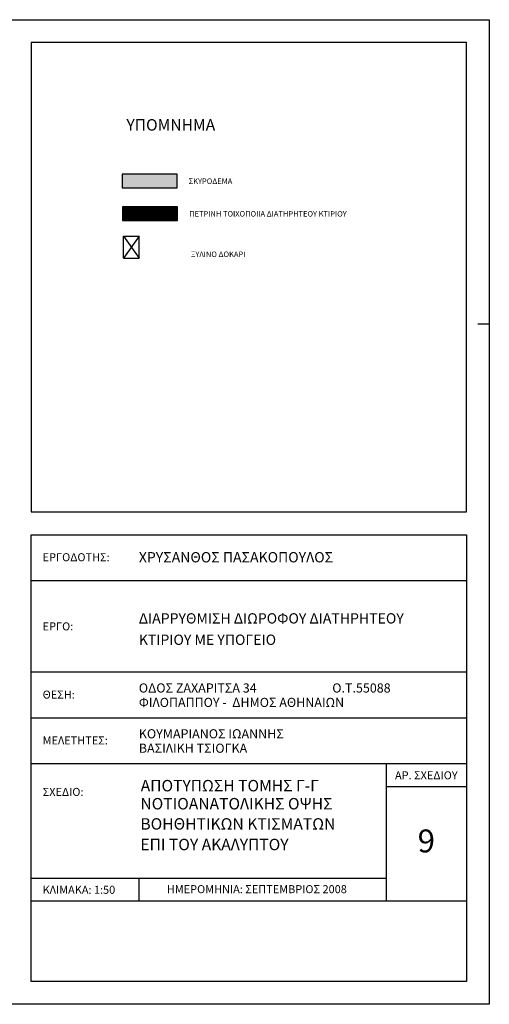
# Model space of a CAD drawing. Extents: x -165 to 93, y -223 to 41.
# Drawn here: x -90 to -80, y -53 to -32 of the extents above; entities that cross this region are included whole.
import ezdxf
from ezdxf.enums import TextEntityAlignment as Align

# ---------------------------------------------------------------- set-up
doc = ezdxf.new("R2010")
doc.units = 0
doc.header["$MEASUREMENT"] = 0
for name, color, linetype in [('2', 2, 'CONTINUOUS'), ('3', 3, 'CONTINUOUS'), ('pin-praisio', 3, 'CONTINUOUS'), ('pin-text', 150, 'CONTINUOUS'), ('pin-titlos', 111, 'CONTINUOUS'), ('pinakida-trim', 1, 'CONTINUOUS'), ('text-ypomn', 111, 'CONTINUOUS'), ('VPORTS', 7, 'CONTINUOUS'), ('walls-stone-hatch', 250, 'CONTINUOUS'), ('walls-stone-sec', 5, 'CONTINUOUS')]:
    doc.layers.add(name, color=color, linetype=linetype)
doc.styles.add('ARIAL', font='ARIAL.TTF')
doc.styles.add('SIMPLEX', font='txt')

msp = doc.modelspace()

# ---------------------------------------------------------------- hatches: boundary and pattern name
at = {"layer": 'VPORTS'}
h = msp.add_hatch(dxfattribs=at)
h.set_pattern_fill('AR-CONC', color=1, scale=0.005, style=0)
h.set_pattern_definition([(50, (0.002757, -47.303228), (0.035863009, -0.003137607), [0.00375, -0.04125]), (355, (0.002757, -47.303228), (-0.006937567, 0.037609607), [0.003, -0.033]), (100.4514, (0.005746, -47.30349), (0.028925469, 0.034471977), [0.00318701, -0.035057106]), (46.1842, (0.002757, -47.29323), (0.053362052, -0.00827595), [0.005625, -0.061875]), (96.6356, (0.007204, -47.29392), (0.046733135, 0.048705894), [0.004780514, -0.05258565]), (351.1842, (0.002757, -47.29323), (0.046733097, 0.04870593), [0.0045, -0.0495]), (21, (0.007757, -47.295728), (0.029845353, -0.020130945), [0.00375, -0.04125]), (326, (0.007757, -47.295728), (0.012165767, 0.036257502), [0.003, -0.033]), (71.4514, (0.010244, -47.297406), (0.042011131, 0.016126525), [0.00318701, -0.035057106]), (37.5, (0.002757, -47.303228), (0.0006079928, 0.0166446927), [0, -0.0326, 0, -0.0335, 0, -0.033125]), (7.5, (0.002757, -47.303228), (0.013153477, 0.0197205856), [0, -0.0191, 0, -0.03185, 0, -0.012625]), (327.5, (-0.008393, -47.303228), (0.0266911218, -0.0011277436), [0, -0.0125, 0, -0.039, 0, -0.05175]), (317.5, (-0.013393, -47.303228), (0.0291593085, 0.005005249), [0, -0.01625, 0, -0.0259, 0, -0.03675])])
h.paths.add_polyline_path([(-87.847, -35.616), (-86.647, -35.616), (-86.647, -35.316), (-87.847, -35.316)])
at = {"layer": 'walls-stone-hatch'}
h = msp.add_hatch(dxfattribs=at)
h.set_pattern_fill('ANSI31', color=256, scale=0.2, style=0)
h.set_pattern_definition([(45, (-45.034596, -134.389496), (-0.0176776695, 0.0176776695), [])])
h.paths.add_polyline_path([(-86.638, -36.332), (-86.638, -36.032), (-87.838, -36.032), (-87.838, -36.332)])

# ---------------------------------------------------------------- linework, layer by layer
at = {"layer": '3'}
msp.add_lwpolyline([(-89.832, -32.446), (-89.832, -42.696), (-80.332, -42.696), (-80.332, -32.446), (-89.832, -32.446)], dxfattribs=at)
at = {"layer": 'pin-praisio'}
for p, q in [((-89.832, -52.946), (-89.832, -43.196)), ((-89.832, -43.196), (-80.332, -43.196)), ((-80.332, -43.196), (-80.332, -52.946)), ((-80.332, -44.196), (-89.832, -44.196)), ((-80.332, -46.196), (-89.832, -46.196)), ((-80.332, -47.196), (-89.832, -47.196)), ((-80.332, -48.196), (-89.832, -48.196)), ((-82.082, -48.196), (-82.082, -51.196)), ((-80.332, -48.696), (-82.082, -48.696)), ((-82.082, -50.696), (-89.832, -50.696)), ((-87.482, -50.696), (-87.482, -51.196)), ((-80.332, -51.196), (-89.832, -51.196)), ((-80.332, -52.946), (-89.832, -52.946))]:
    msp.add_line(p, q, dxfattribs=at)
at = {"layer": 'pinakida-trim'}
msp.add_line((-79.832, -38.596), (-80.082, -38.596), dxfattribs=at)
msp.add_lwpolyline([(-79.832, -53.446), (-108.832, -53.446), (-108.832, -31.946), (-79.832, -31.946)], close=True, dxfattribs=at)
at = {"layer": 'text-ypomn', "color": 6}
for points in [[(-87.847, -35.616), (-86.647, -35.616), (-86.647, -35.316), (-87.847, -35.316)], [(-87.838, -36.332), (-86.638, -36.332), (-86.638, -36.032), (-87.838, -36.032)]]:
    msp.add_lwpolyline(points, close=True, dxfattribs=at)
at = {"layer": 'VPORTS', "color": 251}
for p, q in [((-87.819, -36.67), (-87.475, -37.152)), ((-87.475, -36.67), (-87.819, -37.152))]:
    msp.add_line(p, q, dxfattribs=at)
at = {"layer": 'walls-stone-sec'}
for p, q in [((-87.819, -37.152), (-87.819, -36.67)), ((-87.819, -36.67), (-87.475, -36.67)), ((-87.475, -37.152), (-87.475, -36.67)), ((-87.819, -37.152), (-87.475, -37.152))]:
    msp.add_line(p, q, dxfattribs=at)

# ---------------------------------------------------------------- texts
at = {"layer": '2', "color": 150, "style": 'SIMPLEX'}
msp.add_text('ΑΠΟΤΥΠΩΣΗ ΤΟΜΗΣ Γ-Γ', height=0.25, dxfattribs=at).set_placement((-87.44, -48.797))
at = {"layer": 'pin-text', "style": 'ARIAL'}
for s, height, p in [('ΧΡΥΣΑΝΘΟΣ ΠΑΣΑΚΟΠΟΥΛΟΣ', 0.225, (-87.482, -43.684)), ('ΔΙΑΡΡΥΘΜΙΣΗ ΔΙΩΡΟΦΟΥ ΔΙΑΤΗΡΗΤΕΟΥ ', 0.225, (-87.482, -45.019)), ('ΚΤΙΡΙΟΥ ΜΕ ΥΠΟΓΕΙΟ ', 0.225, (-87.482, -45.486)), ('ΟΔΟΣ ΖΑΧΑΡΙΤΣΑ 34                           Ο.Τ.55088', 0.2, (-87.482, -46.539)), ('ΦΙΛΟΠΑΠΠΟΥ -  ΔΗΜΟΣ ΑΘΗΝΑΙΩΝ', 0.2, (-87.482, -46.854)), ('ΚΟΥΜΑΡΙΑΝΟΣ ΙΩΑΝΝΗΣ', 0.2, (-87.482, -47.539)), ('ΒΑΣΙΛΙΚΗ ΤΣΙΟΓΚΑ', 0.2, (-87.482, -47.854))]:
    msp.add_text(s, height=height, dxfattribs=at).set_placement(p, align=Align.MIDDLE_LEFT)
for tag, p in [('ΝΟΤΙΟΑΝΑΤΟΛΙΚΗΣ ΟΨΗΣ', (-87.448, -49.066)), ('ΒΟΗΘΗΤΙΚΩΝ ΚΤΙΣΜΑΤΩΝ', (-87.448, -49.507)), ('ΕΠΙ ΤΟΥ ΑΚΑΛΥΠΤΟΥ', (-87.448, -49.957))]:
    msp.add_attdef(tag, text='ΚΑΤΟΨΗ ΙΣΟΓΕΙΟΥ', height=0.25, dxfattribs=at).set_placement(p, align=Align.MIDDLE_LEFT)
msp.add_attdef('9', text='Α1', height=0.5, dxfattribs=at).set_placement((-81.207, -49.879), align=Align.MIDDLE_CENTER)
at = {"layer": 'pin-titlos', "style": 'ARIAL'}
for s, p in [('ΕΡΓΟΔΟΤΗΣ:', (-89.581, -43.684)), ('ΕΡΓΟ:', (-89.581, -45.194)), ('ΘΕΣΗ:', (-89.581, -46.684)), ('ΜΕΛΕΤΗΤΕΣ:', (-89.581, -47.684)), ('ΣΧΕΔΙΟ:', (-89.581, -48.809)), ('ΚΛΙΜΑΚΑ: 1:50', (-89.581, -50.946))]:
    msp.add_text(s, height=0.175, dxfattribs=at).set_placement(p, align=Align.MIDDLE_LEFT)
for s, p in [('ΑΡ. ΣΧΕΔΙΟΥ', (-81.207, -48.446)), ('ΗΜΕΡΟΜΗΝΙΑ: ΣΕΠΤΕΜΒΡΙΟΣ 2008', (-84.906, -50.932))]:
    msp.add_text(s, height=0.175, dxfattribs=at).set_placement(p, align=Align.MIDDLE_CENTER)
at = {"layer": 'text-ypomn', "style": 'ARIAL'}
msp.add_text('ΥΠΟΜΝΗΜΑ', height=0.25, dxfattribs=at).set_placement((-86.783, -34.368), align=Align.CENTER)
for s, p in [('ΣΚΥΡΟΔΕΜΑ', (-86.394, -35.533)), ('ΠΕΤΡΙΝΗ ΤΟΙΧΟΠΟΙΙΑ ΔΙΑΤΗΡΗΤΕΟΥ ΚΤΙΡΙΟΥ', (-86.383, -36.245)), ('ΞΥΛΙΝΟ ΔΟΚΑΡΙ', (-86.344, -37.129))]:
    msp.add_text(s, height=0.12, dxfattribs=at).set_placement(p)

doc.saveas('drawing.dxf')
